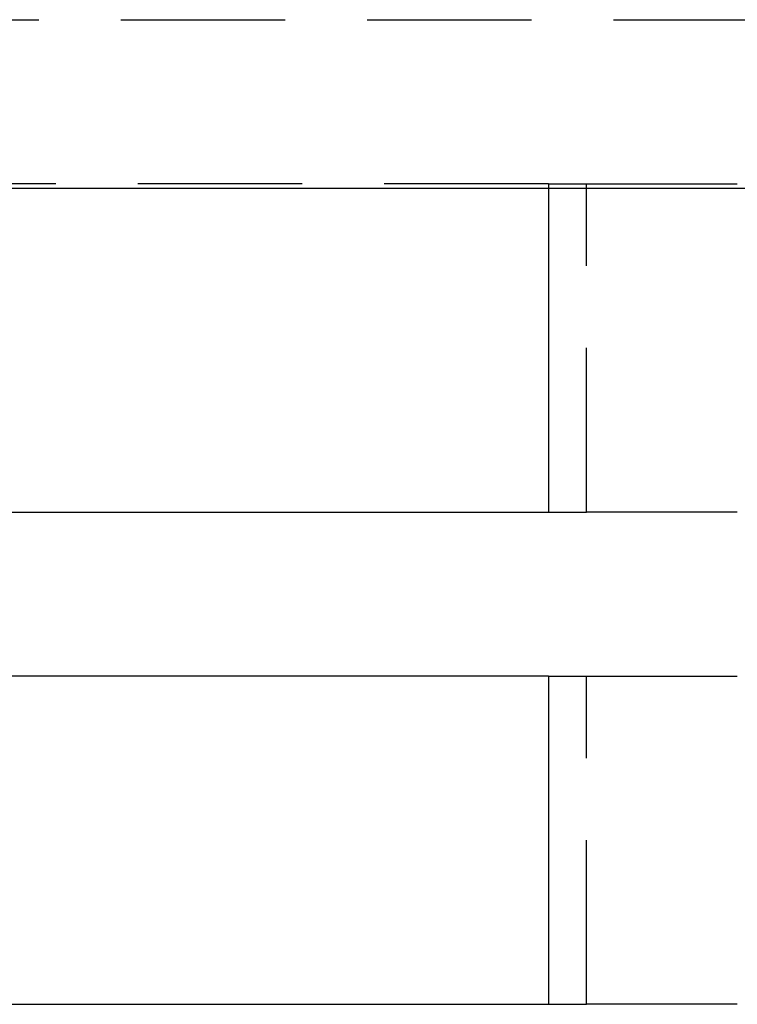
# Model space of a CAD drawing. Extents: x -25 to 760, y -460 to 230.
# Drawn here: x -3 to 19, y 174 to 204 of the extents above; entities that cross this region are included whole.
import ezdxf

# ---------------------------------------------------------------- set-up
doc = ezdxf.new("R2010")
doc.units = 0
doc.header["$LTSCALE"] = 20
doc.linetypes.add('VERDECKT', pattern=[0.375, 0.25, -0.125])
doc.layers.get('0').update_dxf_attribs({"linetype": 'CONTINUOUS'})
doc.layers.add('STEMPEL', color=3, linetype='CONTINUOUS')

# ---------------------------------------------------------------- blocks, each defined once
blk = doc.blocks.new('A$CC1EADAD6')
at = {"color": 1, "linetype": 'VERDECKT', "extrusion": (0, 1, -2e-16)}
for p, q in [((-22, 203.5), (83.704, 203.5)), ((13.517, 198.5), (-19.716, 198.5)), ((13.517, 198.5), (13.517, 198.37)), ((13.517, 198.5), (14.678, 198.5)), ((14.678, 188.5), (14.678, 198.5)), ((14.678, 198.5), (19.27, 198.5)), ((13.517, 188.5), (14.678, 188.5)), ((19.27, 188.5), (14.678, 188.5)), ((13.517, 183.5), (14.678, 183.5)), ((14.678, 173.5), (14.678, 183.5)), ((14.678, 183.5), (19.27, 183.5)), ((13.517, 173.5), (14.678, 173.5)), ((19.27, 173.5), (14.678, 173.5))]:
    blk.add_line(p, q, dxfattribs=at)
at = {"color": 3, "linetype": 'CONTINUOUS', "extrusion": (0, 1, -2e-16)}
for p, q in [((-24.967, 198.37), (295.033, 198.37)), ((13.517, 198.37), (13.517, 188.5)), ((-19.716, 188.5), (13.517, 188.5)), ((13.517, 183.5), (-19.716, 183.5)), ((13.517, 183.5), (13.517, 173.5)), ((-19.716, 173.5), (13.517, 173.5))]:
    blk.add_line(p, q, dxfattribs=at)

msp = doc.modelspace()

# ---------------------------------------------------------------- block references
at = {"layer": 'STEMPEL'}
msp.add_blockref('A$CC1EADAD6', (0, 0), dxfattribs=at)

doc.saveas('drawing.dxf')
